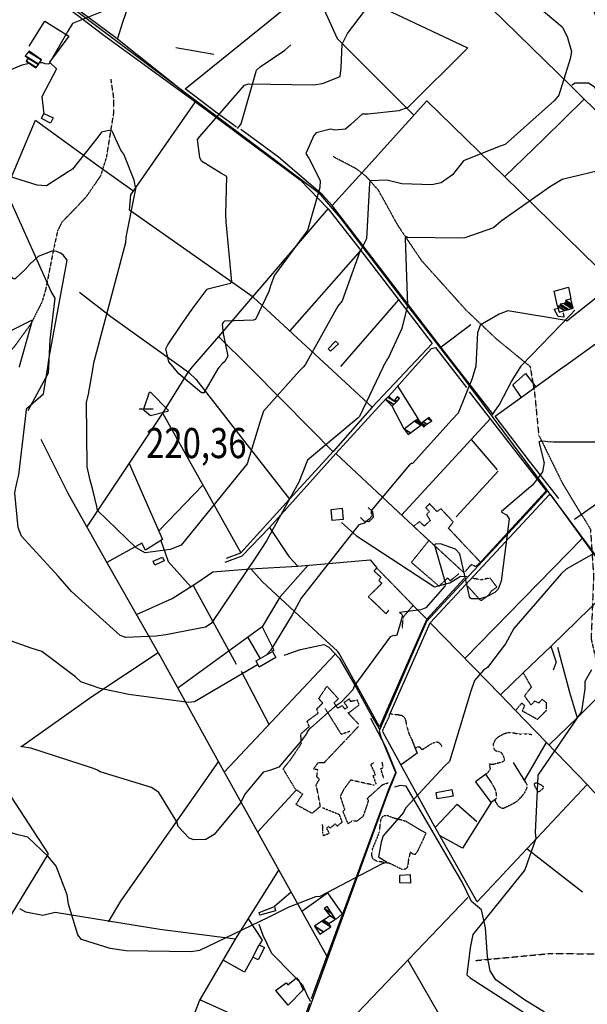
# Model space of a CAD drawing. Extents: x 512709 to 527037, y 4381815 to 4391100.
# Drawn here: x 518491 to 519150, y 4385711 to 4386855 of the extents above; entities that cross this region are included whole.
import ezdxf
from ezdxf.enums import TextEntityAlignment as Align

# ---------------------------------------------------------------- set-up
doc = ezdxf.new("R2010")
doc.units = 0
doc.header["$MEASUREMENT"] = 0
doc.linetypes.add('HIDDEN', pattern=[0.375, 0.25, -0.125])
for name, color, linetype in [('15', 7, 'CONTINUOUS'), ('33', 7, 'CONTINUOUS'), ('38', 7, 'CONTINUOUS'), ('47', 7, 'CONTINUOUS'), ('50', 7, 'CONTINUOUS'), ('7', 7, 'CONTINUOUS'), ('8', 6, 'CONTINUOUS'), ('9', 7, 'CONTINUOUS')]:
    doc.layers.add(name, color=color, linetype=linetype)
doc.styles.get("Standard").update_dxf_attribs({"font": 'txt', "height": 0.2})

# ---------------------------------------------------------------- blocks, each defined once
blk = doc.blocks.new('COTA')
at = {"layer": '7', "color": 7, "linetype": 'Continuous'}
blk.add_line((-1.98, -0.02), (2.02, -0.02), dxfattribs=at)

msp = doc.modelspace()

# ---------------------------------------------------------------- linework, layer by layer
at = {"layer": '15', "color": 5, "linetype": 'HIDDEN'}
for points in [[(518585.06, 4386674.35), (518591.65, 4386695.38), (518599.89, 4386746.48), (518599.9, 4386764.42), (518596.76, 4386785.94)], [(518854.8, 4386696.06), (518881.136862, 4386682.256192), (518892.649707, 4386673.360812), (518907.15, 4386656.96), (518929.69, 4386616.1), (518957.2, 4386575.27), (519009.03, 4386517.63), (519043.84, 4386484.53), (519083.02, 4386452.41)], [(518585.06, 4386674.35), (518567.52, 4386648.83), (518555.71194, 4386636.20747), (518539.639951, 4386619.731457), (518534.63, 4386609.77), (518530.52, 4386590.76), (518520.61, 4386540.62), (518516.410867, 4386526.836351), (518503.22, 4386500.87), (518483.35, 4386473.77), (518464.46, 4386455.49)], [(519083.04, 4386452.41), (519083.56, 4386452), (519088.66, 4386421.29), (519093.51, 4386372.29), (519121.03, 4386316.39), (519153.63, 4386262.58), (519157.18, 4386208.29), (519154.37, 4386135.39), (519167.96, 4386076.3), (519176.29, 4386008.41), (519187.93, 4385899.36), (519195.113855, 4385875.552073), (519217.74, 4385830.63), (519244.23, 4385778.22)], [(519019.89, 4385761.76), (519108.7, 4385770.07), (519187.18, 4385768.94), (519269.09, 4385774.49), (519303.162845, 4385764.988014), (519346.556312, 4385742.389742), (519369.26, 4385734.14), (519423.2, 4385725.11)]]:
    msp.add_lwpolyline(points, dxfattribs=at)
at = {"layer": '33', "color": 7, "linetype": 'HIDDEN'}
for p, q in [((519007.68, 4386211.38), (518965.98, 4386249.88)), ((518884.7, 4386036.02), (518871.86, 4386049.7)), ((518883.86, 4386033.55), (518868.98, 4386017.7))]:
    msp.add_line(p, q, dxfattribs=at)
for points in [[(519025.96, 4386224.47), (518988.63, 4386264.2), (518994.3, 4386271.34), (518979.84, 4386286.75), (518975.44, 4386283.4), (518966.73, 4386292.41), (518962.25, 4386288.12), (518966.49, 4386283.55), (518963.29, 4386280.01), (518967.58, 4386273.04), (518960.56, 4386266.63), (518955.18, 4386271.66), (518948.09, 4386266.44), (518965.98, 4386249.88), (518945.55, 4386224.51), (518977.7, 4386196.83), (518987.71, 4386206.35)], [(518947.86, 4386174.25), (518905.46, 4386217.81), (518902.21, 4386214.49), (518910.21, 4386207.07), (518907.81, 4386203.31), (518911.24, 4386200.02), (518895.53, 4386184.49), (518916.1, 4386164.81), (518919.56, 4386169.02)], [(519008.43, 4386213.99), (519015.12, 4386221.87), (519020.42, 4386219.77), (519025.96, 4386224.47)], [(518987.71, 4386206.35), (518990.83, 4386203.12), (519000.62, 4386211.17)], [(519010.72, 4386196.96), (519025.72, 4386180.38), (519027.76, 4386180.73), (519035.91, 4386186.83), (519038.51, 4386191.19), (519044.97, 4386195.74), (519036.82, 4386206.29), (519027.05, 4386204.15), (519016.23, 4386205.85)], [(518934.92, 4386146.7), (518936.12, 4386160.78), (518947.61, 4386174.52)], [(519066.59, 4386052.17), (519073.91, 4386060.99), (519076.94, 4386058.09), (519074.41, 4386051.85), (519092.07, 4386042.07), (519102.58, 4386052.53), (519102.73, 4386060.81), (519097.34, 4386065.21), (519093.5, 4386060.89), (519088.9, 4386063.22), (519084.62, 4386058.75), (519077.09, 4386069.26), (519085.09, 4386079.52), (519075.52, 4386096.38)], [(518811.75, 4385959.75), (518796.73, 4385984.59), (518804.9, 4385994.64), (518818.08, 4386014.25), (518817.06, 4386025.14), (518826.94, 4386033.53), (518824.54, 4386040.01), (518837.34, 4386049.27), (518835.76, 4386053.96), (518842.68, 4386061.09), (518837.97, 4386065.97), (518847.54, 4386080.48), (518860.77, 4386065.94), (518855.87, 4386061.05), (518859.71, 4386054.99), (518865.14, 4386057.95), (518868.11, 4386054.12), (518871.55, 4386055.93), (518867.56, 4386061.84), (518873.64, 4386065.88), (518874.7, 4386062.92), (518882.47, 4386064.53), (518884.91, 4386058.67), (518872.47, 4386049.22)], [(518873.93, 4386027.98), (518864.22, 4386024.62), (518845.52, 4386054.66)], [(518912.26, 4386027.45), (518911.998536, 4386027.410195), (518912.31676, 4386028.851591), (518916.02, 4386037.35), (518919.87, 4386044.9), (518920.165369, 4386046.238067), (518920.497794, 4386048.024087), (518921.07, 4386048.62), (518921.886142, 4386048.703247), (518923.020102, 4386048.28013), (518923.59, 4386048.13), (518930.41, 4386047.45), (518934.361212, 4386046.525939), (518936.23, 4386045.47), (518937.461675, 4386044.243603), (518938.8, 4386041.23), (518940.16, 4386034.14), (518942.45, 4386026.17), (518943.519201, 4386023.491711), (518946.19, 4386018.38)], [(519036.43, 4385990.15), (519040.34, 4385989.79), (519049.42, 4385992.22), (519052.205351, 4385993.206617), (519053.5, 4385994.22), (519053.89, 4385995.66), (519052.97, 4385998.19), (519051.396461, 4386001.644333), (519050.19, 4386003.2), (519049.180456, 4386003.887075), (519046.91, 4386004.56), (519044.26, 4386004.93), (519043.264354, 4386005.532345), (519041.82, 4386007.39), (519041.010973, 4386009.558374), (519040.806465, 4386011.056291), (519041.15, 4386013.96), (519042.991946, 4386017.969099), (519044.49, 4386019.79), (519047.07233, 4386022.046863), (519052.82, 4386025.18), (519058.023293, 4386026.662645), (519060.64, 4386026.84), (519071.92, 4386024.92), (519079.62, 4386025.31), (519085.47, 4386024.46)], [(518812.33, 4385960.06), (518819.22, 4385955.25), (518811.46, 4385943.27), (518830.35, 4385932.86), (518839.88, 4385940.9), (518836.07, 4385961.27), (518834.83, 4385965.58), (518838.93, 4385972.44), (518835.77, 4385975.32), (518836.79, 4385983.19), (518832.07, 4385984.41), (518837.54, 4385991.97), (518844.54, 4385991.84), (518868.15, 4386016.88)], [(518946.19, 4386018.38), (518952.2, 4386002.56), (518933.58, 4385989.27)], [(518950.06, 4386008.96), (518952.81, 4386009.9), (518954.437113, 4386010.280973), (518955.22, 4386010.12), (518956.35, 4386008.8), (518957.03, 4386007.54), (518957.774749, 4386007.203532), (518958.359267, 4386007.205338), (518959.45, 4386007.59), (518963.02, 4386009.89), (518966.66, 4386012.4), (518968.605666, 4386013.535519), (518972.75, 4386015.39), (518975.17, 4386015.84), (518976.118061, 4386015.677244), (518977.91, 4386014.62), (518979.918896, 4386012.432942), (518980.603503, 4386011.25112), (518981.21, 4386009.31)], [(518901.51, 4385991.42), (518898.34, 4385989.34), (518903.84, 4385977.48), (518901.01, 4385976.16), (518904.66, 4385966.63)], [(518913.58, 4385973.21), (518909.96, 4385984.69), (518912.92, 4385985.94), (518911.7, 4385992.35)], [(519032.24, 4385978.47), (519033.349235, 4385979.263436), (519034.012646, 4385979.852427), (519035.26, 4385981.21), (519036.575228, 4385982.827516), (519037.073201, 4385983.67504), (519037.326976, 4385984.565104), (519037.33, 4385985.03), (519036.71, 4385988.25), (519036.43, 4385990.17)], [(518902.34, 4385965.43), (518875.08, 4385971.43), (518867.16, 4385960.88), (518862.92, 4385952.47), (518868.01, 4385937.2), (518866.14, 4385934.74), (518871.73, 4385920.61), (518876.69, 4385923.95), (518882.47, 4385923.92), (518889.82, 4385929.64), (518893.64, 4385940.49), (518895.89, 4385947.69), (518894.44, 4385950.14), (518912.17, 4385966.15), (518918.79, 4385968.29)], [(519044.33, 4385949.94), (519044.585104, 4385953.20755), (519044.499381, 4385954.855174), (519044.08, 4385957.29), (519043.63527, 4385958.829308), (519042.43, 4385961.8), (519039.978919, 4385966.460159), (519038.56, 4385968.68)], [(519078.24, 4385968.75), (519079.499075, 4385966.719533), (519079.899979, 4385965.249922), (519079.66, 4385962.43), (519077.386666, 4385957.537034), (519075.889857, 4385955.162689), (519073.2, 4385951.77), (519068.090144, 4385946.597866), (519065.15, 4385944.65), (519058.41, 4385941.27), (519052.82, 4385938.53), (519051.657175, 4385938.371438), (519049.24, 4385939.36), (519047.031219, 4385940.917434), (519046.1, 4385941.94), (519043.546065, 4385946.24214), (519042.86, 4385948.59)], [(519099.04, 4385962.88), (519098.708557, 4385962.18775), (519097.830608, 4385960.978577), (519096.734773, 4385959.944498), (519094.22, 4385958.12), (519093.580155, 4385957.769461), (519093.245015, 4385957.690032), (519092.85, 4385957.84), (519091.49, 4385960), (519089.14, 4385964.42), (519088.552835, 4385965.98039), (519088.56, 4385966.77), (519088.728013, 4385967.203279), (519089.382592, 4385967.943362), (519090.01, 4385968.23), (519090.493115, 4385968.278179), (519091.484251, 4385968.16154), (519092.486658, 4385967.831493), (519094.42, 4385966.87), (519096.424985, 4385965.736141), (519097.37, 4385965.06), (519097.998384, 4385964.504037), (519099.08, 4385963.24)], [(518842.15, 4385919.64), (518842.26, 4385911.29), (518843.37, 4385906.82), (518850.24, 4385909.8), (518847.16, 4385915.56), (518849.43, 4385917.49), (518851.29, 4385915.85), (518857.34, 4385920.64), (518858.97, 4385917.77), (518865.34, 4385922.61), (518861.94, 4385931.21), (518842.25, 4385939.18)], [(518962.65, 4385910.14), (518957.31, 4385898.45), (518952.966172, 4385889.378668), (518950.19, 4385885.16), (518949.246964, 4385884.83718), (518946.87, 4385885.77), (518945.818005, 4385886.56724), (518944.54985, 4385887.644841), (518944.19, 4385887.41), (518942.11, 4385878.26), (518941.75871, 4385875.234798), (518941.185887, 4385871.223439), (518940.3, 4385869.34), (518938.755582, 4385867.829879), (518934.785301, 4385867.504881), (518920.42, 4385874.59), (518904.853101, 4385877.317714), (518901.199359, 4385879.660161), (518900.16, 4385881.55), (518899.554573, 4385884.600794), (518900.292308, 4385890.864883), (518908.21, 4385910.1), (518910.315655, 4385925.707972), (518912.504474, 4385929.376267), (518914.37, 4385930.41), (518917.608223, 4385930.370389), (518922.059629, 4385928.549244), (518924.28, 4385927.74), (518939.08, 4385923.83), (518946.72, 4385919.07), (518962.23, 4385910.02)]]:
    msp.add_lwpolyline(points, dxfattribs=at)
at = {"layer": '38', "color": 7, "linetype": 'Continuous'}
for points in [[(518509.95, 4386901.9), (518513.57, 4386897.91), (518837.52, 4386654.34), (518862.89, 4386624.95), (518934.69, 4386531.15), (518995.58, 4386452.22)], [(518743.49, 4386728.41), (518747.76, 4386734.01), (518765.71, 4386796.2), (518769.85, 4386800.38), (518798.68, 4386819.55), (518805.47, 4386825.74)], [(519132.03, 4386779.2), (519135.99, 4386781.75), (519151.17, 4386781.85), (519157.89, 4386777.55), (519173.43, 4386750.22), (519179.12, 4386739.72), (519190.52, 4386731.56), (519198.89, 4386730.89), (519210.56, 4386724.86), (519215.83, 4386725.9), (519321.83, 4386803.18), (519329.34, 4386812.5)], [(519073, 4386452.39), (519073.37, 4386453), (519130.59, 4386511.91), (519135.61, 4386517.39)], [(518995.59, 4386452.22), (519001.77, 4386444.22), (519204.81, 4386171.49), (519213.39, 4386155.31), (519216.18, 4386146.24), (519220.03, 4386104.32), (519242.27, 4385960.55), (519263.73, 4385922.67), (519319.98, 4385832.74), (519343.48, 4385820.81), (519579.69, 4385711.32), (519584.79, 4385695.26), (519603.82, 4385635.39), (519631.98, 4385590.24), (519641.83, 4385572.95), (519648.87, 4385562.75)], [(519038.9, 4386395.05), (519047.86, 4386408.04), (519062.03, 4386434.41), (519073, 4386452.39)], [(519104.22, 4386307.76), (519083.05, 4386285.17), (518963.22, 4386155.86), (518944.92, 4386113.84), (518908.18, 4386028.72), (518910.04, 4386021.66), (518927.65, 4385979.47), (518917.14, 4385953.6), (518761.86, 4385526.97), (518748.63, 4385488.73), (518739.82, 4385459.52), (518742.07, 4385453.75), (518767.53, 4385438.56), (518769.81, 4385432.75), (518767.17, 4385424.61), (518660.9, 4385236.99), (518637.5, 4385228.67), (518573.75, 4385209.53), (518573.09, 4385205.09), (518576.09, 4385082.27), (518563, 4385056.99), (518491.19, 4384928.84), (518475.75, 4384900.22)], [(518864.25, 4386270.58), (518881.73, 4386255.27), (518972.29, 4386195.9), (518990.19, 4386200.63), (519002.61, 4386208.25), (519009.89, 4386208.11)], [(518798.01, 4386116.41), (518816.64, 4386123.23), (518844.09, 4386128.92), (518849.76, 4386125.73), (518861.78, 4386113), (518881.42, 4386079.04), (518900.01, 4386044.89), (518908.84, 4386029.88)], [(519100.08, 4385701.63), (519076.8, 4385715.96), (519043.87, 4385739.26), (519037.02, 4385749.87), (519034.16, 4385766), (519031.85, 4385799.81), (519027.14, 4385820.54), (519015.54, 4385830.14), (519004.7, 4385852.73), (518939.49, 4385964.41), (518932.59, 4385965.02), (518925.97, 4385963.28)], [(518768.55, 4385803.89), (518772.91, 4385791.29), (518783.23, 4385770.15), (518787.7, 4385765.72), (518819.27, 4385733.34), (518824.66, 4385721.16), (518828.48, 4385714.26)]]:
    msp.add_lwpolyline(points, dxfattribs=at)
at = {"layer": '47', "color": 1, "linetype": 'Continuous'}
for points in [[(518515.89, 4386740.05), (518518.8, 4386746.17), (518529.63, 4386740.99), (518526.62, 4386734.7)], [(518851.83, 4386469.7), (518848.85, 4386472.56), (518857.59, 4386481.66), (518861.01, 4386478.36)], [(518866.41, 4386274.3), (518853.75, 4386272.9), (518852.3, 4386285.97), (518865.02, 4386287.42)], [(518647.7, 4386221.18), (518645.73, 4386225.67), (518656.52, 4386230.41), (518658.44, 4386226.02)], [(518765.32, 4386110.03), (518784.1, 4386120.89), (518788.18, 4386113.82), (518768.95, 4386102.72)], [(518974.19, 4385956.97), (518992.74, 4385960.3), (518994.08, 4385952.8), (518975.64, 4385949.5)], [(518932.27, 4385852), (518932.19, 4385861.04), (518944, 4385861.69), (518944.54, 4385851.7)], [(518786.44, 4385824.63), (518787.85, 4385819.53), (518769.53, 4385814.46), (518768.68, 4385817.5)], [(518767.73, 4385762.66), (518761.57, 4385765.77), (518768.72, 4385779.94), (518775.02, 4385776.74)]]:
    msp.add_lwpolyline(points, close=True, dxfattribs=at)
at = {"layer": '50', "color": 1, "linetype": 'Continuous'}
for p, q in [((518671.95, 4386822.82), (518716.19, 4386815.03)), ((518671.95, 4386822.82), (518716.19, 4386815.03)), ((518527.11, 4386539.29), (518474.56, 4386656.78)), ((518804.36, 4386493.12), (518886.93, 4386586.98)), ((518761.79, 4386532.41), (518848.98, 4386451.88)), ((518863.71, 4386451.92), (518930.49, 4386529.15)), ((519014.56, 4386500.28), (518980.2, 4386474.61)), ((519014.56, 4386500.28), (518980.2, 4386474.61)), ((518721.84, 4386486.61), (518757.06, 4386451.68)), ((518849, 4386451.88), (518899.98, 4386404.83)), ((518919.74, 4386418.11), (518950.06, 4386452.11)), ((518929.25, 4386429.78), (518953.14, 4386391.46)), ((518929.25, 4386429.78), (518953.14, 4386391.46)), ((518937.3, 4386379.39), (518923.43, 4386405.96)), ((518937.3, 4386379.39), (518923.43, 4386405.96)), ((518656.77, 4386397.56), (518747.57, 4386235.46)), ((518934.03, 4386279.1), (519037.46, 4386391.73)), ((519014.93, 4386367.2), (519045.13, 4386331.86)), ((519014.93, 4386367.2), (519045.13, 4386331.86)), ((518948.09, 4386266.44), (518857.97, 4386350.9)), ((519046.46, 4386330.46), (518997.42, 4386277.19)), ((518652.28, 4386261.17), (518703.4, 4386314.32)), ((519144.1, 4386252.21), (519007.65, 4386112.69)), ((518692.12, 4386197.41), (518742.05, 4386106.19)), ((519006.92, 4386205.71), (518963.54, 4386158.56)), ((518967.6, 4386154.18), (519049.04, 4386070.3)), ((518770.02, 4386112.92), (518756.07, 4386137.24)), ((518770.02, 4386112.92), (518756.07, 4386137.24)), ((518727.97, 4385980.77), (518856.52, 4386117.54)), ((518747.8, 4386097.95), (518780.36, 4386035.79)), ((519066.72, 4386052.3), (519149.91, 4385966.46)), ((519102.04, 4386015.24), (519077.12, 4385971.75)), ((519063.94, 4385991.86), (519078.24, 4385968.75)), ((519063.94, 4385991.86), (519078.24, 4385968.75)), ((518811.75, 4385959.75), (518766.83, 4385910.96)), ((519079.62, 4385891.96), (519144.52, 4385841.63)), ((518805.9, 4385840.99), (518786.44, 4385824.63)), ((518805.9, 4385840.99), (518786.44, 4385824.63)), ((518941.59, 4385762.09), (519020.61, 4385624.95)), ((518811.13, 4385666.35), (518700.03, 4385716.02))]:
    msp.add_line(p, q, dxfattribs=at)
for points in [[(518837.21, 4387067.51), (518883.61, 4387019.65), (519131.18, 4386777.96), (519146.35, 4386762.6)], [(518680.5, 4386771.7), (518602.49, 4386833.79), (518511.19, 4386901.92), (518516.15, 4386925.11), (518556.28, 4386921.36)], [(518526.33, 4386883.19), (518516.39, 4386867.76), (518502.34, 4386876.52), (518506.17, 4386883.82), (518503.39, 4386886.41), (518508.23, 4386898.4), (518589.95, 4386836.01), (518694.72, 4386759.65)], [(518742.55, 4386730.07), (518720, 4386746.33), (518682.98, 4386774.71), (518757.32, 4386834.66), (518831.66, 4386895.15), (518859.31, 4386833.25), (518897.75, 4386794.96), (518948.95, 4386743.68)], [(518604.27, 4386832.39), (518610.27, 4386852.17), (518618.85, 4386876.61), (518627.5, 4386892.04)], [(518501.62, 4386824.38), (518520.03, 4386853.33), (518547.61, 4386836.01), (518525.3, 4386805.76), (518533.36, 4386797.83), (518516.18, 4386765.41), (518518.59, 4386745.83)], [(518761.91, 4386532.55), (518618.3, 4386633.69), (518619.64, 4386651.36), (518694.72, 4386759.65), (518746.73, 4386720.86), (518816.52, 4386669.06), (518848.8, 4386635.3)], [(518997.27, 4386452.22), (518980.11, 4386474.25), (518853.49, 4386639.12), (518892.83, 4386682.3), (518963.62, 4386760.93), (519053.91, 4386672.98), (519269.25, 4386461.86), (519278.24, 4386452.86)], [(519054.26, 4386672.65), (519099.24, 4386716.15), (519146.35, 4386762.6), (519166.35, 4386743.5), (519258.77, 4386653.4), (519213.77, 4386609.34), (519165.35, 4386564.05)], [(518474.7, 4386656.48), (518509.05, 4386738.18), (518585.86, 4386682.64), (518623.39, 4386655.82)], [(518853.49, 4386639.12), (518842.37, 4386651.46), (518791.16, 4386695.15), (518767.82, 4386712.57), (518747.42, 4386727.37)], [(518691.53, 4386451.53), (518722.28, 4386487.12), (518848.8, 4386635.3), (518886.92, 4386586.99), (518969.63, 4386478.63), (518944.59, 4386452.1)], [(518524.34, 4386451.15), (518525.9, 4386482.95), (518531.92, 4386531.35), (518527.11, 4386539.29)], [(518559.98, 4386538.5), (518596.51, 4386510.22), (518678.32, 4386451.5)], [(519115.35, 4386522.16), (519111.37, 4386539.55), (519128.11, 4386544.32), (519130.92, 4386530.57)], [(519115.35, 4386522.16), (519111.37, 4386539.55), (519128.11, 4386544.32), (519130.92, 4386530.57)], [(519122.05, 4386514.26), (519122.84, 4386509.19), (519116.13, 4386509.96), (519111.61, 4386518.77), (519116.04, 4386519.93)], [(519122.05, 4386514.26), (519122.84, 4386509.19), (519116.13, 4386509.96), (519111.61, 4386518.77), (519116.04, 4386519.93)], [(519123.4, 4386452.51), (519166.56, 4386483.47), (519212.85, 4386517.15)], [(518950.06, 4386452.11), (518968.78, 4386473.11), (518973.54, 4386473.96), (518990.45, 4386452.21)], [(518500.35, 4386400.82), (518524.04, 4386444.81), (518524.34, 4386451.15)], [(518568.78, 4386265.52), (518657.01, 4386397.92), (518686.53, 4386445.74), (518691.53, 4386451.53)], [(518678.33, 4386451.5), (518687.11, 4386445.21), (518695.16, 4386437.31), (518803.86, 4386298.02), (518747.09, 4386234.93), (518730.5, 4386228.76)], [(518757.07, 4386451.68), (518760, 4386448.78), (518828.56, 4386379.54), (518854.73, 4386353)], [(518944.59, 4386452.1), (518899.98, 4386404.83), (518854.9, 4386353.18), (518803.86, 4386298.02)], [(518990.45, 4386452.21), (518990.45, 4386452.2), (519009.49, 4386427.74)], [(519039.89, 4386397.48), (519018.17, 4386425.45), (518997.28, 4386452.22)], [(519116.99, 4386298.67), (519082.77, 4386342.21), (519042.85, 4386394.34), (519073.53, 4386416.31), (519121.47, 4386451.12), (519123.4, 4386452.51)], [(519073.15, 4386416.42), (519063.45, 4386430.68), (519078.28, 4386444), (519089.91, 4386428.91)], [(518780.7, 4386265.12), (518857.97, 4386350.9), (518916.81, 4386415.35)], [(519012.83, 4386422.42), (519102.05, 4386307.44), (519022.46, 4386220.66)], [(519316.99, 4386414.23), (519253.82, 4386364.81), (519165.05, 4386295.14), (519134.9, 4386274.11)], [(518492.97, 4386010.9), (518574.49, 4386068.37), (518651.5, 4386119.67), (518590.93, 4386225.89), (518547.1, 4386304.29), (518515.75, 4386367.3)], [(518617.93, 4386339.28), (518656.71, 4386251.07), (518636.82, 4386238.61), (518632.63, 4386246.89), (518591.91, 4386224.18)], [(518921.07, 4386048.62), (518967.45, 4386154.01), (519105.74, 4386302.97), (519107.65, 4386302.48), (519182.4, 4386199.36), (519108.18, 4386127.43), (519075.45, 4386096.2)], [(518895.4, 4386288.15), (518900.48, 4386283.59), (518901.4, 4386276.67), (518896.08, 4386271.35), (518890.77, 4386272.36), (518886.5, 4386276.45)], [(518895.4, 4386288.15), (518900.48, 4386283.59), (518901.4, 4386276.67), (518896.08, 4386271.35), (518890.77, 4386272.36), (518886.5, 4386276.45)], [(518729.44, 4386224.79), (518749.12, 4386231.88), (518780.7, 4386265.12), (518803.35, 4386231.08), (518813.67, 4386220.17), (518897.7, 4386227.25), (518905.63, 4386218.19)], [(518654.63, 4386249.77), (518663.24, 4386225.52), (518689.71, 4386195.65)], [(518626.29, 4386163.9), (518667.69, 4386182.38), (518696.39, 4386200.53), (518714.93, 4386213.34), (518758.23, 4386216.77), (518813.67, 4386220.17)], [(518825.76, 4386221.19), (518792.9, 4386183.92), (518772.12, 4386149.38), (518674.26, 4386078.29)], [(518759.26, 4386216.83), (518772.26, 4386202.09), (518841.99, 4386137.55), (518859.85, 4386121.04)], [(518947.86, 4386174.25), (518963.54, 4386158.56), (518946.73, 4386120.8), (518908.73, 4386033.3), (518867.41, 4386108.06), (518861.79, 4386118.33), (518859.85, 4386121.04)], [(518772.25, 4386149.59), (518785.95, 4386122.26), (518784.1, 4386121.37)], [(518772.25, 4386149.59), (518785.95, 4386122.26), (518784.1, 4386121.37)], [(519107.52, 4386127), (519113.82, 4386108.37), (519110.32, 4386099.05)], [(519107.52, 4386127), (519113.82, 4386108.37), (519110.32, 4386099.05)], [(518651.5, 4386119.67), (518721.4, 4385992.57), (518791.51, 4385866.62)], [(519115.22, 4386125.84), (519129.18, 4386073.5), (519138.19, 4386043.91), (519105.62, 4386012.22)], [(519138.19, 4386043.91), (519171.26, 4386077.03), (519214.71, 4386118.42), (519220.92, 4386069), (519232.4, 4385982.45), (519232.6, 4385975.9)], [(518289.69, 4385612.46), (518289.45, 4385618.29), (518294.72, 4385625.63), (518300.49, 4385634.06), (518325.27, 4385648.55), (518412.33, 4385703.62), (518433.94, 4385738.3), (518524.19, 4385885.65), (518457.79, 4385986.75), (518382.49, 4386110.71)], [(519075.45, 4386096.2), (519049.04, 4386070.3), (519066.72, 4386052.3)], [(518898.04, 4386043.49), (518915.74, 4386009.29), (518927.65, 4385980.79), (518918.91, 4385960.61), (518882.7, 4385861.83), (518865.49, 4385815.64), (518847.31, 4385766.43)], [(519149.91, 4385966.46), (519021.91, 4385830.01), (518970.73, 4385920.68), (518912.26, 4386027.45)], [(518946.19, 4386018.38), (518952.2, 4386002.56), (518933.58, 4385989.27)], [(518593.69, 4385806.58), (518608.05, 4385830.9), (518721.4, 4385992.57)], [(519038.56, 4385968.68), (519032.24, 4385978.47), (519020.17, 4385969.22), (519037.74, 4385945.56)], [(519277.24, 4385892.44), (519249.2, 4385862.58), (519198.9, 4385914.42), (519157.27, 4385958.32), (519149.91, 4385966.46)], [(518973.68, 4385916.69), (518998.6, 4385943.57), (519021.52, 4385923.26)], [(519044.33, 4385949.94), (519038.3, 4385945.41), (519005.15, 4385892.25), (518979, 4385906.73)], [(518741.46, 4385786.7), (518791.51, 4385866.62), (518847.48, 4385766.92), (518829.38, 4385717.18)], [(518818.2, 4385819.09), (518848.13, 4385840.33), (518865.22, 4385816.13), (518858.42, 4385809.8)], [(519011.31, 4385835.07), (518883.01, 4385700.78), (519050.73, 4385402.77), (519016.19, 4385343.48), (519011.33, 4385337.11), (519011.96, 4385334.4), (518991.72, 4385297.2), (518986.4, 4385296.77)], [(518605.15, 4385463.97), (518613.39, 4385490.38), (518699.48, 4385715.08), (518741.46, 4385786.7), (518653.6, 4385797.92), (518531.91, 4385817.46), (518517.45, 4385813.89), (518497.73, 4385817.97), (518490.85, 4385821.85)], [(518756.09, 4385810.07), (518772.33, 4385785.51), (518768.72, 4385779.94)], [(518756.09, 4385810.07), (518772.33, 4385785.51), (518768.72, 4385779.94)], [(518761.57, 4385765.77), (518751.95, 4385748.18), (518727.07, 4385762.16)], [(518761.57, 4385765.77), (518751.95, 4385748.18), (518727.07, 4385762.16)], [(518787.89, 4385726.95), (518800.23, 4385735.65), (518802.14, 4385733.43), (518812.05, 4385741.44), (518815.13, 4385737.61), (518819.88, 4385727.8), (518802.53, 4385709.68), (518788, 4385726.82)], [(518827.33, 4385711.72), (518811.09, 4385666.27), (518792, 4385613.45), (518676.79, 4385664.69)]]:
    msp.add_lwpolyline(points, dxfattribs=at)
at = {"layer": '8', "linetype": 'Continuous'}
for points in [[(519082.31, 4386966.76), (519090.84, 4386964.72), (519128.49, 4386941.07), (519129.88, 4386937.5), (519175.65, 4386817.26), (519175.2, 4386814.79), (519201.15, 4386770.59), (519201.93, 4386762.08), (519198.79, 4386713.09), (519195.82, 4386704.07), (519181.54, 4386684.57), (519172.18, 4386681.74), (519120.61, 4386669.35), (519106.99, 4386661.28), (519049.78, 4386620.79), (519040.89, 4386613.24), (519007.77, 4386601.63), (519004.28, 4386601.11), (518941.01, 4386602.11), (518939.96, 4386602.73), (518938.65, 4386601.88)], [(518502.67, 4386571.29), (518496.86, 4386564.6), (518485.34, 4386554.01), (518483.77, 4386554.06), (518482.33, 4386554.71), (518478.16, 4386562.13), (518450.11, 4386631.47), (518447.87, 4386633.79), (518445.22, 4386635.75), (518444.79, 4386635.71), (518444.49, 4386635.41), (518444.49, 4386632.2), (518438, 4386591.89), (518432.16, 4386588.55), (518429.56, 4386586.45)], [(518938.65, 4386601.88), (518938.41, 4386601), (518941.27, 4386522.83), (518934.55, 4386496.2), (518918.86, 4386462.5), (518917.92, 4386460.93), (518914.49, 4386454.89), (518912.95, 4386452.03)], [(518502.67, 4386571.29), (518512.49, 4386580.34), (518528.41, 4386586.62), (518532.9, 4386585.95), (518538.53, 4386583.69)], [(518523.19, 4386451.15), (518524.88, 4386462.67), (518545.69, 4386575.68), (518541.54, 4386580.86), (518538.53, 4386583.69)], [(518487.84, 4386318.35), (518489.62, 4386326.18), (518498.51, 4386401.82), (518498.74, 4386402.31), (518499.17, 4386403.52), (518500.28, 4386404.44), (518518.44, 4386420.14), (518518.87, 4386422.54), (518520.77, 4386434.59), (518523.19, 4386451.15)], [(518912.95, 4386452.03), (518912.31, 4386450.83), (518885.36, 4386393.95), (518884.64, 4386393.29)], [(518884.64, 4386393.29), (518883.85, 4386392.54), (518825.06, 4386343.27), (518814.81, 4386317.55), (518777.43, 4386249.57), (518764.75, 4386230.36), (518712.95, 4386153.43), (518706.36, 4386148.96), (518660.3, 4386140.24), (518649.21, 4386138.72), (518614, 4386137.07), (518607.5, 4386139.44), (518550.93, 4386190.49), (518535.19, 4386208.24), (518492.67, 4386254.93), (518488.81, 4386264.82), (518485.11, 4386304.77), (518485.56, 4386307.36), (518487.84, 4386318.35)]]:
    msp.add_lwpolyline(points, dxfattribs=at)
at = {"layer": '9', "color": 30, "linetype": 'Continuous'}
for points in [[(518668.61, 4387028.3), (518670.07, 4387026.86), (518677.28, 4387001.99), (518675.21, 4386994.93), (518646.83, 4386926.03), (518646.44, 4386926.36), (518643.31, 4386924.14), (518602.37, 4386877.83), (518602.28, 4386874.74), (518595.99, 4386866.99), (518586.76, 4386864.56), (518552.15, 4386850.44), (518546.67, 4386841.68), (518524.47, 4386803.33), (518520.1, 4386803.8), (518516.95, 4386804.82), (518513.7, 4386805.09)], [(518942.81, 4386938.45), (518946.92, 4386936.79), (519081.22, 4386878.56), (519091.88, 4386871.17), (519120.66, 4386846.79), (519126.68, 4386835.69), (519131.4, 4386817.98), (519130.06, 4386809.48), (519116.96, 4386767.21), (519111.77, 4386761.33), (519054.62, 4386710.11), (519047.63, 4386707.69), (519006.26, 4386690.89), (518993.35, 4386674.85), (518980.36, 4386665.41), (518969.31, 4386663.11), (518934.51, 4386664.36), (518917.07, 4386668.62), (518898.01, 4386667.71), (518897.02, 4386665.07), (518893.46, 4386600.46), (518891.19, 4386595.72), (518887.02, 4386587.22), (518885.77, 4386584.98)], [(518683.95, 4386508.58), (518690.94, 4386518.63), (518708.49, 4386542.06), (518710.56, 4386542.68), (518735.69, 4386548.87), (518736.88, 4386550.5), (518730.35, 4386620.25), (518730.05, 4386628.67), (518731.23, 4386672.9), (518724.14, 4386676.83), (518701.91, 4386690.65), (518699.77, 4386695.06), (518697.05, 4386715.79), (518699.79, 4386719.44), (518751.84, 4386778.99), (518756.83, 4386780.59), (518831.89, 4386779.45), (518842.51, 4386780.9), (518863, 4386789.19), (518864.1, 4386799.43), (518865.1, 4386826.65), (518871.28, 4386839.17), (518898.48, 4386874.64)], [(518911.13, 4386870.34), (518922.19, 4386864.31), (519010.72, 4386822.46), (519010.53, 4386821.58), (518941.3, 4386752.94), (518930.88, 4386749.28), (518894.86, 4386745.17), (518888.39, 4386745.14), (518875.36, 4386733.39), (518869.04, 4386727.9), (518856.99, 4386726.56), (518851.46, 4386727.81), (518834.89, 4386723.63), (518832.11, 4386720.29), (518822.96, 4386699.74), (518826.54, 4386694.15), (518839.68, 4386668.35), (518839.26, 4386659.92), (518824.95, 4386609.99), (518820.92, 4386604.88), (518786.51, 4386558.12), (518782.22, 4386546.97)], [(518502.11, 4386804.18), (518493.03, 4386802.22), (518447.95, 4386783.03), (518438.65, 4386776.9), (518340.23, 4386711.99), (518334.66, 4386704.99), (518316.29, 4386652.64), (518311.3, 4386646.95), (518310.08, 4386645.51), (518308.94, 4386644.13)], [(518576.11, 4386451.27), (518577.31, 4386457.87), (518614.06, 4386596.27), (518614.44, 4386602.44), (518625.39, 4386658.61), (518623.69, 4386668.62), (518611.48, 4386698.79), (518608.04, 4386703.26), (518598.05, 4386725.46), (518594.13, 4386726.45), (518585.69, 4386724.51), (518581.36, 4386718.68), (518551.97, 4386681.37), (518546.91, 4386678.1), (518521.74, 4386662.01), (518511.01, 4386662.58), (518466.11, 4386676.85), (518462.34, 4386681.09), (518455.32, 4386687.81), (518453.17, 4386688.54)], [(518885.77, 4386584.98), (518885.32, 4386584.34), (518865.14, 4386528.2), (518860.36, 4386522.07), (518822.1, 4386453.8), (518820.17, 4386451.82)], [(519324.24, 4386581.83), (519318.47, 4386576.15), (519286.67, 4386562.74), (519284.18, 4386562.28), (519178.42, 4386545.16), (519174.75, 4386543.61), (519126.2, 4386504.54), (519125.28, 4386505.31), (519057.73, 4386516.56), (519047.4, 4386512.9), (519025.43, 4386500.18), (519022.45, 4386491.1), (519020.55, 4386452.96), (519020.34, 4386452.27)], [(518782.22, 4386546.97), (518779.99, 4386539.12), (518764.37, 4386506.73), (518762.17, 4386505.95), (518728.6, 4386504.68), (518727.02, 4386503.17), (518725.99, 4386501.21), (518726.88, 4386490.24), (518732.23, 4386464.12), (518729.06, 4386457.88), (518725.83, 4386455.08), (518722.85, 4386451.6)], [(518490.47, 4386451.07), (518490.58, 4386451.53), (518490.34, 4386451.92), (518505.5, 4386505.95), (518505.32, 4386506.02), (518475.71, 4386490.97), (518472.24, 4386491.53), (518462.29, 4386502.56), (518460.77, 4386507.54), (518459.27, 4386511.82)], [(518668.79, 4386451.48), (518663.73, 4386457.61), (518660.44, 4386472.63), (518662.86, 4386477.06), (518678.52, 4386501.02), (518683.95, 4386508.58)], [(518572.56, 4386320.09), (518569.08, 4386335.33), (518568.32, 4386410.37), (518570.48, 4386419.81), (518575.22, 4386446.35), (518576.11, 4386451.27)], [(518820.17, 4386451.82), (518815.15, 4386446.67), (518774.02, 4386400), (518770.32, 4386389.65), (518754.8, 4386338.91), (518748.05, 4386330.46), (518678.15, 4386244.55), (518665.44, 4386239.27), (518636.53, 4386235.51), (518626.03, 4386241.37), (518581.16, 4386284.88), (518580.32, 4386289.25), (518575.46, 4386308.84), (518572.56, 4386320.09)], [(518722.85, 4386451.6), (518720.91, 4386449.33), (518704.37, 4386421.4), (518701.77, 4386421.6), (518675.51, 4386443.42), (518668.81, 4386451.48)], [(519020.34, 4386452.27), (519016.14, 4386438.09), (518999.83, 4386397.79), (518992.85, 4386390.33), (518946.71, 4386339.24), (518946.14, 4386339.16), (518945.78, 4386339.3), (518943.57, 4386337.78), (518899.58, 4386285.5), (518899.05, 4386284.17), (518898.93, 4386281.33), (518899.74, 4386280.46), (518900.04, 4386278.76), (518899.77, 4386278.17), (518896.61, 4386274.69), (518894.23, 4386272.64)], [(519307.56, 4386452.92), (519306.86, 4386452.69), (519243.61, 4386430.94), (519228.8, 4386421.67), (519188.21, 4386390.75), (519187.2, 4386387.55), (519161.23, 4386365.01), (519158.57, 4386364.27), (519110.82, 4386364.05), (519106.65, 4386364.4)], [(518634.96, 4386402.01), (518634.94, 4386402.85), (518641.4, 4386422.25), (518642.62, 4386422.36), (518663.42, 4386400.82), (518662.19, 4386399.56), (518642.67, 4386394.73), (518640.37, 4386396.47), (518635.59, 4386400.35), (518635.01, 4386401.44), (518634.96, 4386402.01)], [(519099.74, 4386340.37), (519099.4, 4386343.01), (519093.92, 4386364.33), (519095.49, 4386365.7), (519097.44, 4386365.7), (519101.36, 4386365.11), (519106.65, 4386364.4)], [(519099.74, 4386340.37), (519098.04, 4386329.49), (519086.29, 4386314.16), (519079.17, 4386308.23), (519050.21, 4386283.57), (519050.36, 4386282.95), (519056.26, 4386279.56), (519059.05, 4386274.97), (519049.69, 4386202.59), (519046.35, 4386193.28), (519042.68, 4386189.34), (519032.78, 4386184.45)], [(518894.23, 4386272.64), (518890.95, 4386270.11), (518886.72, 4386268.9), (518884.28, 4386267.5), (518817.67, 4386182.89), (518807.11, 4386163.33), (518782.15, 4386122.05), (518777.77, 4386117.23)], [(519032.78, 4386184.45), (519025.1, 4386182.22), (519015.46, 4386182.1), (519013.63, 4386183.25), (519001.94, 4386234.23), (518996.77, 4386239.95), (518979.36, 4386246.15), (518973.12, 4386245.49), (518972.35, 4386244.45), (518985.26, 4386199.84), (518984.3, 4386196.84), (518962.57, 4386171.49), (518956.76, 4386169.16), (518931.94, 4386166.03), (518932.72, 4386165.25), (518934.11, 4386164.63), (518935.37, 4386162.31), (518928.52, 4386139.96), (518926.22, 4386139.07), (518924.76, 4386139.61), (518921.12, 4386137.94), (518879.64, 4386081.44), (518877.61, 4386076.21), (518864.14, 4386062.04), (518863.26, 4386061.37), (518857.54, 4386057.44), (518857.11, 4386057.12)], [(519119.64, 4386211.01), (519125.61, 4386217.1), (519157.89, 4386235.1), (519160.44, 4386234.52), (519162.39, 4386231.97), (519169.63, 4386210.06), (519172.54, 4386208.78)], [(518767.43, 4386105.78), (518766.97, 4386105.27), (518693.87, 4386062.36), (518686.91, 4386061.63), (518617.31, 4386070.83), (518584.29, 4386077.9), (518561.59, 4386085.71), (518555.48, 4386091.37), (518516.24, 4386120.78), (518504, 4386124.71), (518447.09, 4386144.72), (518445.58, 4386146.01), (518407.19, 4386208.93), (518406.1, 4386211.31)], [(519119.64, 4386211.01), (519117.08, 4386208.45), (519064.49, 4386147.51), (519055.04, 4386129.93), (519033.88, 4386102.31), (519029.29, 4386099.23), (519019.02, 4386087.13), (519014.31, 4386073.76), (518989.86, 4385992.91), (518984.61, 4385987.99), (518938.86, 4385938.69), (518936.4, 4385933.62), (518912.97, 4385906.49), (518910.32, 4385899.35), (518907.42, 4385882.15), (518910.67, 4385880.27), (518916.78, 4385876.3), (518916.22, 4385875.53), (518915.16, 4385875.24), (518912.69, 4385874.41)], [(519154.88, 4386099.49), (519146.98, 4386086.12), (519146.88, 4386077.33), (519143.12, 4386051.41), (519142.63, 4386050.63)], [(518857.11, 4386057.12), (518856.61, 4386056.77), (518828.52, 4386031.59), (518828.07, 4386031.64), (518826.93, 4386030.64), (518825.88, 4386029.18), (518823.25, 4386024.91)], [(519142.63, 4386050.63), (519140.86, 4386047.47), (519092.57, 4385977.28), (519092.34, 4385975.81), (519089.19, 4385910.6), (519090.01, 4385903.64), (519077.37, 4385867), (519074.82, 4385863.53), (519017.12, 4385792.14), (519014.01, 4385776.36), (519010.07, 4385745.14), (519013.87, 4385741.68), (519083.66, 4385696.78), (519095.94, 4385693.56), (519127.78, 4385681.54), (519128.8, 4385679.29), (519129.66, 4385675.73), (519129.51, 4385675.29)], [(518912.69, 4385874.41), (518911.72, 4385874.03), (518839.34, 4385836.15), (518834.05, 4385835.82), (518803.1, 4385823.7), (518779.28, 4385811.88), (518699.57, 4385773.2), (518689.66, 4385771.73), (518614.35, 4385772.89), (518595.73, 4385775.79), (518562.29, 4385786.24), (518558.04, 4385791.78), (518547.51, 4385827.11), (518545.71, 4385838.1), (518533.01, 4385871.56), (518523.65, 4385882.66), (518500.01, 4385905.02), (518488.47, 4385907.92), (518427.28, 4385926.45), (518419.28, 4385931.34), (518336.93, 4385979.15), (518333.08, 4385984.37), (518304.74, 4386031.59), (518298.77, 4386040.58)], [(518823.25, 4386024.91), (518817.79, 4386017.24), (518791.74, 4385986.59), (518781.93, 4385982.91), (518773.93, 4385980.61)], [(518581.02, 4385982.85), (518576.42, 4385984.96), (518503.47, 4386008.43), (518493.26, 4386010.02), (518491.89, 4386010.32)], [(518773.93, 4385980.61), (518773.52, 4385980.54), (518752.62, 4385955.55), (518746.94, 4385944.87), (518716.47, 4385908.18), (518706.77, 4385902.36), (518692.89, 4385902.06), (518687.47, 4385904.12), (518674.71, 4385917.55), (518673.36, 4385922.73), (518652.16, 4385956.9), (518643.68, 4385962.89), (518583.96, 4385981.03), (518581.02, 4385982.85)]]:
    msp.add_lwpolyline(points, dxfattribs=at)

# ---------------------------------------------------------------- block references
at = {"layer": '7', "color": 7, "linetype": 'Continuous', "xscale": 4, "yscale": 4}
msp.add_blockref('COTA', (518637.49, 4386403.06), dxfattribs=at)

# ---------------------------------------------------------------- texts
at = {"layer": '7', "color": 7, "linetype": 'Continuous', "width": 0.8}
msp.add_text('220,36', height=35, dxfattribs=at).set_placement((518637.49, 4386363.08), align=Align.MIDDLE_LEFT)

# ---------------------------------------------------------------- meshes
at = {"layer": '47', "color": 1, "linetype": 'Continuous'}
mesh = msp.add_polyface(dxfattribs=at)
corners = [(518509.53, 4386799.06), (518509.916613, 4386799.619431), (518498.19, 4386806.89), (518512.320091, 4386803.097274), (518500.59, 4386810.37), (518512.440254, 4386803.271151), (518496.91, 4386812.9), (518516.04, 4386808.48), (518500.923023, 4386817.852615), (518501.48, 4386818.54), (518501.48, 4386818.54)]
mesh.append_faces([[corners[k] for k in face] for face in [(0, 0, 1, 2), (2, 1, 3, 4), (4, 3, 5, 6), (6, 5, 7, 8), (8, 7, 10, 9)]], dxfattribs={"vtx0": -1, "vtx2": -1, "color": 1})
mesh = msp.add_polyface(dxfattribs=at)
corners = [(519117.38, 4386515.35), (519123.278864, 4386517.028656), (519115.18, 4386522.05), (519126.464459, 4386517.93519), (519118.86, 4386522.65), (519128.180836, 4386518.423625), (519118.59, 4386524.37), (519131.969588, 4386519.5018), (519122.65, 4386525.28), (519133.65, 4386519.98), (519124.225469, 4386525.823265), (519133.65, 4386519.98), (519125.26, 4386526.18), (519133.299415, 4386521.195515), (519124.45, 4386528.92), (519132.513424, 4386523.92063), (519130.61, 4386530.52)]
mesh.append_faces([[corners[k] for k in face] for face in [(0, 0, 1, 2), (2, 1, 3, 4), (4, 3, 5, 6), (6, 5, 7, 8), (8, 7, 9, 10), (10, 11, 13, 12), (12, 13, 15, 14), (14, 15, 16, 16)]], dxfattribs={"vtx0": -1, "vtx2": -1, "color": 1})
mesh = msp.add_polyface(dxfattribs=at)
corners = [(518923.43, 4386405.96), (518925.116477, 4386407.693928), (518915.51, 4386413.65), (518927.849651, 4386410.504002), (518918.239837, 4386416.462143), (518925.34, 4386412.06), (518929.101342, 4386411.790911), (518919.49, 4386417.75), (518926.434201, 4386413.444554), (518931.96, 4386414.73), (518928.933177, 4386416.606648), (518929.41, 4386417.21), (518929.41, 4386417.21)]
mesh.append_faces([[corners[k] for k in face] for face in [(0, 0, 1, 2), (2, 1, 3, 4), (4, 5, 7, 7), (5, 3, 6, 8), (8, 6, 9, 10), (10, 9, 12, 11)]], dxfattribs={"vtx0": -1, "vtx2": -1, "color": 1})
mesh = msp.add_polyface(dxfattribs=at)
corners = [(518941.94, 4386373.08), (518944.474268, 4386374.941911), (518937.3, 4386379.39), (518959.59, 4386381.92), (518956.543312, 4386383.808964), (518949.130623, 4386388.404875), (518960.668213, 4386382.71009), (518957.62, 4386384.6), (518950.186041, 4386389.209098), (518957.09, 4386386.09), (518961.526738, 4386383.339196), (518951.026415, 4386389.849459), (518953.14, 4386391.46), (518959.24431, 4386387.675291), (518963.685974, 4386384.921434), (518953.14, 4386391.46), (518964.715827, 4386391.701614), (518969.17, 4386388.94), (518966.29, 4386392.86)]
mesh.append_faces([[corners[k] for k in face] for face in [(0, 0, 1, 2), (2, 1, 4, 5), (5, 4, 7, 8), (3, 3, 6, 7), (8, 6, 10, 11), (11, 9, 15, 12), (9, 10, 14, 13), (13, 14, 17, 16), (16, 17, 18, 18)]], dxfattribs={"vtx0": -1, "vtx2": -1, "color": 1})
mesh = msp.add_polyface(dxfattribs=at)
corners = [(518839.23, 4385792.46), (518843.487672, 4385795.271982), (518833.12, 4385801.7), (518852.1, 4385800.96), (518841.724213, 4385807.393049), (518849.67, 4385804.64), (518843.419966, 4385808.515058), (518857.340059, 4385809.714926), (518851.09, 4385813.59), (518857.65, 4385809.92), (518850.452861, 4385814.382269), (518844.19, 4385822.17), (518853.256315, 4385816.548831), (518844.19, 4385822.17), (518847.9, 4385824.63)]
mesh.append_faces([[corners[k] for k in face] for face in [(0, 0, 1, 2), (2, 1, 3, 4), (4, 3, 5, 6), (6, 5, 7, 8), (8, 7, 9, 10), (10, 9, 12, 13), (11, 12, 14, 14)]], dxfattribs={"vtx0": -1, "vtx2": -1, "color": 1})

doc.saveas('drawing.dxf')
